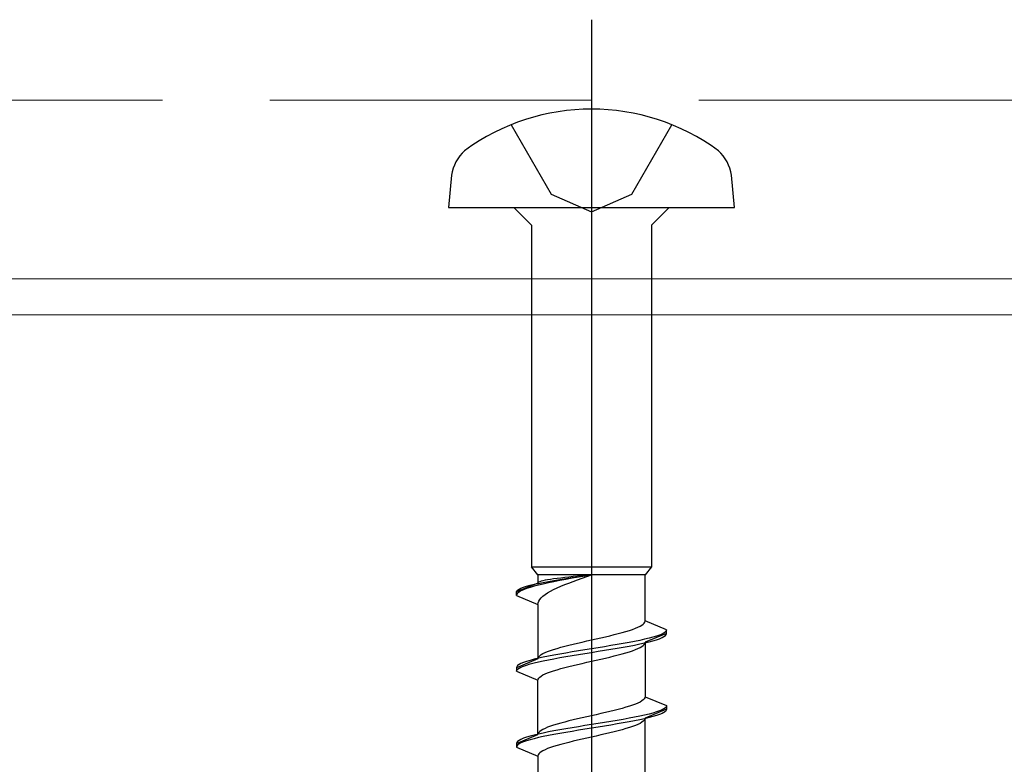
# Model space of a CAD drawing. Extents: x 0 to 3990, y 0 to 6413.
# Drawn here: x 2124 to 2152, y 5141 to 5162 of the extents above; entities that cross this region are included whole.
import ezdxf

# ---------------------------------------------------------------- set-up
doc = ezdxf.new("R2010")
doc.units = 0
doc.linetypes.add('YHIDDEN_1', pattern=[4, 3, -1])
for name, color, linetype, lineweight in [('YKK_12', 2, 'CONTINUOUS', 13), ('YKK_13', 4, 'CONTINUOUS', 13), ('YSS_K', 3, 'CONTINUOUS', 13)]:
    doc.layers.add(name, color=color, linetype=linetype, lineweight=lineweight)

msp = doc.modelspace()

# ---------------------------------------------------------------- linework, layer by layer
at = {"layer": 'YKK_12', "linetype": 'YHIDDEN_1', "ltscale": 3}
for p, q in [((2440, 5159.351), (1520, 5159.351)), ((2440, 5153.351), (1520, 5153.351))]:
    msp.add_line(p, q, dxfattribs=at)
at = {"layer": 'YKK_12'}
for p, q in [((2522.5, 5154.351), (1437.5, 5154.351)), ((2522.5, 5153.351), (1437.5, 5153.351))]:
    msp.add_line(p, q, dxfattribs=at)
at = {"layer": 'YKK_13', "linetype": 'ByBlock', "lineweight": -2, "ltscale": 2}
msp.add_line((2140, 5161.601), (2140, 5100.101), dxfattribs=at)
at = {"layer": 'YKK_13', "linetype": 'ByBlock', "lineweight": -2, "ltscale": 0.5}
for p, q in [((2137.75, 5158.663), (2138.875, 5156.726)), ((2141.125, 5156.726), (2142.25, 5158.663)), ((2136.082, 5157.251), (2136, 5156.351)), ((2144, 5156.351), (2143.918, 5157.251)), ((2138.875, 5156.726), (2140, 5156.226)), ((2140, 5156.226), (2141.125, 5156.726)), ((2136, 5156.351), (2144, 5156.351)), ((2137.825, 5156.351), (2138.325, 5155.851)), ((2142.175, 5156.351), (2141.675, 5155.851)), ((2138.325, 5155.851), (2138.325, 5146.302)), ((2141.675, 5155.851), (2141.675, 5146.302)), ((2138.5, 5146.078), (2138.325, 5146.302)), ((2138.325, 5146.302), (2141.675, 5146.302)), ((2141.675, 5146.302), (2141.5, 5146.078)), ((2141.5, 5146.078), (2138.5, 5146.078)), ((2138.5, 5146.078), (2138.5, 5145.847)), ((2138.771, 5145.937), (2138.701, 5145.924)), ((2138.851, 5145.95), (2138.771, 5145.937)), ((2138.939, 5145.962), (2138.851, 5145.95)), ((2139.036, 5145.975), (2138.939, 5145.962)), ((2138.95, 5145.918), (2139.113, 5145.945)), ((2139.14, 5145.988), (2139.036, 5145.975)), ((2139.113, 5145.945), (2139.282, 5145.972)), ((2139.282, 5145.949), (2139.113, 5145.917)), ((2139.25, 5146.001), (2139.14, 5145.988)), ((2139.366, 5146.014), (2139.25, 5146.001)), ((2139.282, 5145.972), (2139.456, 5145.998)), ((2139.456, 5145.982), (2139.282, 5145.949)), ((2139.487, 5146.027), (2139.366, 5146.014)), ((2139.456, 5145.998), (2139.635, 5146.025)), ((2139.635, 5146.014), (2139.456, 5145.982)), ((2139.612, 5146.04), (2139.487, 5146.027)), ((2139.487, 5145.894), (2139.612, 5145.94)), ((2139.74, 5146.053), (2139.612, 5146.04)), ((2139.612, 5145.94), (2139.74, 5145.986)), ((2139.635, 5146.025), (2139.817, 5146.052)), ((2139.817, 5146.046), (2139.635, 5146.014)), ((2139.869, 5146.065), (2139.74, 5146.053)), ((2139.74, 5145.986), (2139.869, 5146.032)), ((2139.817, 5146.052), (2140, 5146.078)), ((2140, 5146.078), (2139.817, 5146.046)), ((2140, 5146.078), (2139.869, 5146.065)), ((2139.869, 5146.032), (2140, 5146.078)), ((2141.5, 5144.787), (2141.5, 5146.078)), ((2138.5, 5145.847), (2137.9, 5145.598)), ((2137.932, 5145.652), (2137.972, 5145.678)), ((2137.972, 5145.678), (2138.027, 5145.705)), ((2138.027, 5145.705), (2138.097, 5145.732)), ((2138.097, 5145.732), (2138.181, 5145.758)), ((2138.181, 5145.692), (2138.097, 5145.659)), ((2138.181, 5145.758), (2138.28, 5145.785)), ((2138.28, 5145.724), (2138.181, 5145.692)), ((2138.28, 5145.785), (2138.391, 5145.812)), ((2138.391, 5145.756), (2138.28, 5145.724)), ((2138.391, 5145.812), (2138.515, 5145.838)), ((2138.515, 5145.788), (2138.391, 5145.756)), ((2138.506, 5145.86), (2138.5, 5145.847)), ((2138.523, 5145.872), (2138.506, 5145.86)), ((2138.515, 5145.838), (2138.65, 5145.865)), ((2138.65, 5145.82), (2138.515, 5145.788)), ((2138.551, 5145.885), (2138.523, 5145.872)), ((2138.59, 5145.898), (2138.551, 5145.885)), ((2138.641, 5145.911), (2138.59, 5145.898)), ((2138.701, 5145.924), (2138.641, 5145.911)), ((2138.65, 5145.865), (2138.795, 5145.892)), ((2138.795, 5145.853), (2138.65, 5145.82)), ((2138.795, 5145.892), (2138.95, 5145.918)), ((2138.95, 5145.885), (2138.795, 5145.853)), ((2138.851, 5145.618), (2138.939, 5145.664)), ((2138.939, 5145.664), (2139.036, 5145.71)), ((2139.113, 5145.917), (2138.95, 5145.885)), ((2139.036, 5145.71), (2139.14, 5145.756)), ((2139.14, 5145.756), (2139.25, 5145.802)), ((2139.25, 5145.802), (2139.366, 5145.848)), ((2139.366, 5145.848), (2139.487, 5145.894)), ((2137.9, 5145.598), (2137.908, 5145.625)), ((2137.9, 5145.498), (2137.9, 5145.598)), ((2137.908, 5145.53), (2137.9, 5145.498)), ((2137.9, 5145.498), (2138.5, 5145.25)), ((2137.908, 5145.625), (2137.932, 5145.652)), ((2137.932, 5145.563), (2137.908, 5145.53)), ((2137.972, 5145.595), (2137.932, 5145.563)), ((2138.027, 5145.627), (2137.972, 5145.595)), ((2138.097, 5145.659), (2138.027, 5145.627)), ((2138.523, 5145.342), (2138.551, 5145.388)), ((2138.551, 5145.388), (2138.59, 5145.434)), ((2138.59, 5145.434), (2138.641, 5145.48)), ((2138.641, 5145.48), (2138.701, 5145.526)), ((2138.701, 5145.526), (2138.771, 5145.572)), ((2138.771, 5145.572), (2138.851, 5145.618)), ((2138.5, 5145.25), (2138.506, 5145.296)), ((2138.5, 5145.25), (2138.5, 5143.727)), ((2138.506, 5145.296), (2138.523, 5145.342)), ((2141.149, 5144.551), (2141.229, 5144.581)), ((2141.229, 5144.581), (2141.299, 5144.61)), ((2141.299, 5144.61), (2141.359, 5144.64)), ((2141.359, 5144.64), (2141.41, 5144.669)), ((2141.41, 5144.669), (2141.449, 5144.698)), ((2141.449, 5144.698), (2141.477, 5144.728)), ((2141.477, 5144.728), (2141.494, 5144.757)), ((2141.494, 5144.757), (2141.5, 5144.787)), ((2142.1, 5144.538), (2141.5, 5144.787)), ((2140, 5144.257), (2140.131, 5144.286)), ((2140.131, 5144.286), (2140.26, 5144.316)), ((2140.26, 5144.316), (2140.388, 5144.345)), ((2140.388, 5144.345), (2140.513, 5144.375)), ((2140.513, 5144.375), (2140.634, 5144.404)), ((2140.634, 5144.404), (2140.75, 5144.433)), ((2140.75, 5144.433), (2140.86, 5144.463)), ((2140.86, 5144.463), (2140.964, 5144.492)), ((2140.964, 5144.492), (2141.061, 5144.522)), ((2141.061, 5144.522), (2141.149, 5144.551)), ((2141.609, 5144.303), (2141.485, 5144.273)), ((2142.1, 5144.438), (2141.5, 5144.19)), ((2141.72, 5144.332), (2141.609, 5144.303)), ((2141.819, 5144.362), (2141.72, 5144.332)), ((2141.903, 5144.391), (2141.819, 5144.362)), ((2141.819, 5144.262), (2141.903, 5144.291)), ((2141.973, 5144.42), (2141.903, 5144.391)), ((2141.903, 5144.291), (2141.973, 5144.32)), ((2142.028, 5144.45), (2141.973, 5144.42)), ((2141.973, 5144.32), (2142.028, 5144.35)), ((2142.068, 5144.479), (2142.028, 5144.45)), ((2142.028, 5144.35), (2142.068, 5144.379)), ((2142.092, 5144.509), (2142.068, 5144.479)), ((2142.068, 5144.379), (2142.092, 5144.409)), ((2142.1, 5144.538), (2142.092, 5144.509)), ((2142.092, 5144.409), (2142.1, 5144.438)), ((2142.1, 5144.438), (2142.1, 5144.538)), ((2138.939, 5143.992), (2139.036, 5144.021)), ((2139.036, 5144.021), (2139.14, 5144.051)), ((2139.14, 5144.051), (2139.25, 5144.08)), ((2139.25, 5144.08), (2139.366, 5144.11)), ((2139.366, 5144.11), (2139.487, 5144.139)), ((2139.487, 5144.139), (2139.612, 5144.168)), ((2139.612, 5144.168), (2139.74, 5144.198)), ((2139.74, 5144.198), (2139.869, 5144.227)), ((2140, 5144.008), (2139.817, 5143.979)), ((2139.869, 5144.227), (2140, 5144.257)), ((2140.183, 5144.038), (2140, 5144.008)), ((2140.365, 5144.067), (2140.183, 5144.038)), ((2140.544, 5144.097), (2140.365, 5144.067)), ((2140.718, 5144.126), (2140.544, 5144.097)), ((2140.544, 5143.997), (2140.718, 5144.026)), ((2140.887, 5144.155), (2140.718, 5144.126)), ((2140.718, 5144.026), (2140.887, 5144.055)), ((2141.05, 5144.185), (2140.887, 5144.155)), ((2140.887, 5144.055), (2141.05, 5144.085)), ((2141.205, 5144.214), (2141.05, 5144.185)), ((2141.05, 5144.085), (2141.205, 5144.114)), ((2141.35, 5144.244), (2141.205, 5144.214)), ((2141.205, 5144.114), (2141.35, 5144.144)), ((2141.229, 5143.984), (2141.299, 5144.013)), ((2141.299, 5144.013), (2141.359, 5144.042)), ((2141.485, 5144.273), (2141.35, 5144.244)), ((2141.35, 5144.144), (2141.485, 5144.173)), ((2141.359, 5144.042), (2141.41, 5144.072)), ((2141.41, 5144.072), (2141.449, 5144.101)), ((2141.449, 5144.101), (2141.477, 5144.131)), ((2141.477, 5144.131), (2141.494, 5144.16)), ((2141.485, 5144.173), (2141.609, 5144.203)), ((2141.494, 5144.16), (2141.5, 5144.19)), ((2141.5, 5144.19), (2141.5, 5142.667)), ((2141.609, 5144.203), (2141.72, 5144.232)), ((2141.72, 5144.232), (2141.819, 5144.262)), ((2138.515, 5143.743), (2138.391, 5143.714)), ((2138.5, 5143.727), (2138.506, 5143.756)), ((2138.506, 5143.756), (2138.523, 5143.786)), ((2138.65, 5143.773), (2138.515, 5143.743)), ((2138.523, 5143.786), (2138.551, 5143.815)), ((2138.551, 5143.815), (2138.59, 5143.845)), ((2138.59, 5143.845), (2138.641, 5143.874)), ((2138.641, 5143.874), (2138.701, 5143.903)), ((2138.795, 5143.802), (2138.65, 5143.773)), ((2138.701, 5143.903), (2138.771, 5143.933)), ((2138.771, 5143.933), (2138.851, 5143.962)), ((2138.95, 5143.832), (2138.795, 5143.802)), ((2138.851, 5143.962), (2138.939, 5143.992)), ((2139.113, 5143.861), (2138.95, 5143.832)), ((2138.95, 5143.732), (2139.113, 5143.761)), ((2139.282, 5143.89), (2139.113, 5143.861)), ((2139.113, 5143.761), (2139.282, 5143.79)), ((2139.456, 5143.92), (2139.282, 5143.89)), ((2139.282, 5143.79), (2139.456, 5143.82)), ((2139.635, 5143.949), (2139.456, 5143.92)), ((2139.456, 5143.82), (2139.635, 5143.849)), ((2139.817, 5143.979), (2139.635, 5143.949)), ((2139.635, 5143.849), (2139.817, 5143.879)), ((2139.817, 5143.879), (2140, 5143.908)), ((2140, 5143.908), (2140.183, 5143.938)), ((2140.183, 5143.938), (2140.365, 5143.967)), ((2140.26, 5143.719), (2140.388, 5143.748)), ((2140.365, 5143.967), (2140.544, 5143.997)), ((2140.388, 5143.748), (2140.513, 5143.777)), ((2140.513, 5143.777), (2140.634, 5143.807)), ((2140.634, 5143.807), (2140.75, 5143.836)), ((2140.75, 5143.836), (2140.86, 5143.866)), ((2140.86, 5143.866), (2140.964, 5143.895)), ((2140.964, 5143.895), (2141.061, 5143.925)), ((2141.061, 5143.925), (2141.149, 5143.954)), ((2141.149, 5143.954), (2141.229, 5143.984)), ((2138.5, 5143.727), (2137.9, 5143.478)), ((2137.908, 5143.508), (2137.9, 5143.478)), ((2137.9, 5143.478), (2137.9, 5143.378)), ((2137.932, 5143.537), (2137.908, 5143.508)), ((2137.972, 5143.567), (2137.932, 5143.537)), ((2137.932, 5143.437), (2137.972, 5143.467)), ((2138.027, 5143.596), (2137.972, 5143.567)), ((2137.972, 5143.467), (2138.027, 5143.496)), ((2138.097, 5143.625), (2138.027, 5143.596)), ((2138.027, 5143.496), (2138.097, 5143.525)), ((2138.181, 5143.655), (2138.097, 5143.625)), ((2138.097, 5143.525), (2138.181, 5143.555)), ((2138.28, 5143.684), (2138.181, 5143.655)), ((2138.181, 5143.555), (2138.28, 5143.584)), ((2138.391, 5143.714), (2138.28, 5143.684)), ((2138.28, 5143.584), (2138.391, 5143.614)), ((2138.391, 5143.614), (2138.515, 5143.643)), ((2138.515, 5143.643), (2138.65, 5143.673)), ((2138.65, 5143.673), (2138.795, 5143.702)), ((2138.795, 5143.702), (2138.95, 5143.732)), ((2139.14, 5143.454), (2139.25, 5143.483)), ((2139.25, 5143.483), (2139.366, 5143.512)), ((2139.366, 5143.512), (2139.487, 5143.542)), ((2139.487, 5143.542), (2139.612, 5143.571)), ((2139.612, 5143.571), (2139.74, 5143.601)), ((2139.74, 5143.601), (2139.869, 5143.63)), ((2139.869, 5143.63), (2140, 5143.66)), ((2140, 5143.66), (2140.131, 5143.689)), ((2140.131, 5143.689), (2140.26, 5143.719)), ((2137.9, 5143.378), (2137.908, 5143.408)), ((2137.9, 5143.378), (2138.5, 5143.13)), ((2137.908, 5143.408), (2137.932, 5143.437)), ((2138.506, 5143.159), (2138.523, 5143.189)), ((2138.523, 5143.189), (2138.551, 5143.218)), ((2138.551, 5143.218), (2138.59, 5143.247)), ((2138.59, 5143.247), (2138.641, 5143.277)), ((2138.641, 5143.277), (2138.701, 5143.306)), ((2138.701, 5143.306), (2138.771, 5143.336)), ((2138.771, 5143.336), (2138.851, 5143.365)), ((2138.851, 5143.365), (2138.939, 5143.395)), ((2138.939, 5143.395), (2139.036, 5143.424)), ((2139.036, 5143.424), (2139.14, 5143.454)), ((2138.5, 5143.13), (2138.506, 5143.159)), ((2138.5, 5141.607), (2138.5, 5143.13)), ((2141.494, 5142.637), (2141.477, 5142.608)), ((2141.5, 5142.667), (2141.494, 5142.637)), ((2141.5, 5142.667), (2142.1, 5142.418)), ((2140.964, 5142.372), (2140.86, 5142.343)), ((2141.061, 5142.402), (2140.964, 5142.372)), ((2141.149, 5142.431), (2141.061, 5142.402)), ((2141.229, 5142.461), (2141.149, 5142.431)), ((2141.299, 5142.49), (2141.229, 5142.461)), ((2141.359, 5142.52), (2141.299, 5142.49)), ((2141.41, 5142.549), (2141.359, 5142.52)), ((2141.449, 5142.578), (2141.41, 5142.549)), ((2141.477, 5142.608), (2141.449, 5142.578)), ((2142.068, 5142.359), (2142.028, 5142.33)), ((2142.092, 5142.389), (2142.068, 5142.359)), ((2142.1, 5142.418), (2142.092, 5142.389)), ((2142.1, 5142.418), (2142.1, 5142.318)), ((2139.869, 5142.107), (2139.74, 5142.078)), ((2140, 5142.137), (2139.869, 5142.107)), ((2140.131, 5142.166), (2140, 5142.137)), ((2140.26, 5142.196), (2140.131, 5142.166)), ((2140.388, 5142.225), (2140.26, 5142.196)), ((2140.513, 5142.255), (2140.388, 5142.225)), ((2140.634, 5142.284), (2140.513, 5142.255)), ((2140.75, 5142.313), (2140.634, 5142.284)), ((2140.86, 5142.343), (2140.75, 5142.313)), ((2141.205, 5142.094), (2141.05, 5142.065)), ((2141.35, 5142.124), (2141.205, 5142.094)), ((2141.485, 5142.153), (2141.35, 5142.124)), ((2141.609, 5142.183), (2141.485, 5142.153)), ((2141.609, 5142.083), (2141.485, 5142.053)), ((2142.1, 5142.318), (2141.5, 5142.07)), ((2141.72, 5142.212), (2141.609, 5142.183)), ((2141.72, 5142.112), (2141.609, 5142.083)), ((2141.819, 5142.242), (2141.72, 5142.212)), ((2141.819, 5142.142), (2141.72, 5142.112)), ((2141.903, 5142.271), (2141.819, 5142.242)), ((2141.903, 5142.171), (2141.819, 5142.142)), ((2141.973, 5142.3), (2141.903, 5142.271)), ((2141.973, 5142.2), (2141.903, 5142.171)), ((2142.028, 5142.33), (2141.973, 5142.3)), ((2142.028, 5142.23), (2141.973, 5142.2)), ((2142.068, 5142.259), (2142.028, 5142.23)), ((2142.092, 5142.289), (2142.068, 5142.259)), ((2142.1, 5142.318), (2142.092, 5142.289)), ((2138.771, 5141.813), (2138.701, 5141.783)), ((2138.851, 5141.842), (2138.771, 5141.813)), ((2138.939, 5141.872), (2138.851, 5141.842)), ((2139.036, 5141.901), (2138.939, 5141.872)), ((2139.14, 5141.931), (2139.036, 5141.901)), ((2139.25, 5141.96), (2139.14, 5141.931)), ((2139.366, 5141.99), (2139.25, 5141.96)), ((2139.487, 5142.019), (2139.366, 5141.99)), ((2139.635, 5141.829), (2139.456, 5141.8)), ((2139.612, 5142.048), (2139.487, 5142.019)), ((2139.74, 5142.078), (2139.612, 5142.048)), ((2139.817, 5141.859), (2139.635, 5141.829)), ((2140, 5141.888), (2139.817, 5141.859)), ((2140.183, 5141.918), (2140, 5141.888)), ((2140.183, 5141.818), (2140, 5141.788)), ((2140.365, 5141.947), (2140.183, 5141.918)), ((2140.365, 5141.847), (2140.183, 5141.818)), ((2140.544, 5141.977), (2140.365, 5141.947)), ((2140.544, 5141.877), (2140.365, 5141.847)), ((2140.718, 5142.006), (2140.544, 5141.977)), ((2140.718, 5141.906), (2140.544, 5141.877)), ((2140.887, 5142.035), (2140.718, 5142.006)), ((2140.887, 5141.935), (2140.718, 5141.906)), ((2141.05, 5142.065), (2140.887, 5142.035)), ((2141.05, 5141.965), (2140.887, 5141.935)), ((2141.061, 5141.805), (2140.964, 5141.775)), ((2141.205, 5141.994), (2141.05, 5141.965)), ((2141.149, 5141.834), (2141.061, 5141.805)), ((2141.229, 5141.864), (2141.149, 5141.834)), ((2141.35, 5142.024), (2141.205, 5141.994)), ((2141.299, 5141.893), (2141.229, 5141.864)), ((2141.359, 5141.922), (2141.299, 5141.893)), ((2141.485, 5142.053), (2141.35, 5142.024)), ((2141.41, 5141.952), (2141.359, 5141.922)), ((2141.449, 5141.981), (2141.41, 5141.952)), ((2141.477, 5142.011), (2141.449, 5141.981)), ((2141.494, 5142.04), (2141.477, 5142.011)), ((2141.5, 5142.07), (2141.494, 5142.04)), ((2141.5, 5140.547), (2141.5, 5142.07)), ((2137.9, 5141.358), (2138.5, 5141.607)), ((2138.181, 5141.535), (2138.097, 5141.505)), ((2138.28, 5141.564), (2138.181, 5141.535)), ((2138.391, 5141.594), (2138.28, 5141.564)), ((2138.515, 5141.623), (2138.391, 5141.594)), ((2138.506, 5141.636), (2138.5, 5141.607)), ((2138.523, 5141.666), (2138.506, 5141.636)), ((2138.65, 5141.653), (2138.515, 5141.623)), ((2138.65, 5141.553), (2138.515, 5141.523)), ((2138.551, 5141.695), (2138.523, 5141.666)), ((2138.59, 5141.725), (2138.551, 5141.695)), ((2138.641, 5141.754), (2138.59, 5141.725)), ((2138.701, 5141.783), (2138.641, 5141.754)), ((2138.795, 5141.682), (2138.65, 5141.653)), ((2138.795, 5141.582), (2138.65, 5141.553)), ((2138.95, 5141.712), (2138.795, 5141.682)), ((2138.95, 5141.612), (2138.795, 5141.582)), ((2139.113, 5141.741), (2138.95, 5141.712)), ((2139.113, 5141.641), (2138.95, 5141.612)), ((2139.282, 5141.77), (2139.113, 5141.741)), ((2139.282, 5141.67), (2139.113, 5141.641)), ((2139.456, 5141.8), (2139.282, 5141.77)), ((2139.456, 5141.7), (2139.282, 5141.67)), ((2139.635, 5141.729), (2139.456, 5141.7)), ((2139.817, 5141.759), (2139.635, 5141.729)), ((2140, 5141.788), (2139.817, 5141.759)), ((2140, 5141.54), (2139.869, 5141.51)), ((2140.131, 5141.569), (2140, 5141.54)), ((2140.26, 5141.599), (2140.131, 5141.569)), ((2140.388, 5141.628), (2140.26, 5141.599)), ((2140.513, 5141.657), (2140.388, 5141.628)), ((2140.634, 5141.687), (2140.513, 5141.657)), ((2140.75, 5141.716), (2140.634, 5141.687)), ((2140.86, 5141.746), (2140.75, 5141.716)), ((2140.964, 5141.775), (2140.86, 5141.746)), ((2137.908, 5141.388), (2137.9, 5141.358)), ((2137.9, 5141.358), (2137.9, 5141.258)), ((2137.908, 5141.288), (2137.9, 5141.258)), ((2137.9, 5141.258), (2138.5, 5141.01)), ((2137.932, 5141.417), (2137.908, 5141.388)), ((2137.932, 5141.317), (2137.908, 5141.288)), ((2137.972, 5141.447), (2137.932, 5141.417)), ((2137.972, 5141.347), (2137.932, 5141.317)), ((2138.027, 5141.476), (2137.972, 5141.447)), ((2138.027, 5141.376), (2137.972, 5141.347)), ((2138.097, 5141.505), (2138.027, 5141.476)), ((2138.097, 5141.405), (2138.027, 5141.376)), ((2138.181, 5141.435), (2138.097, 5141.405)), ((2138.28, 5141.464), (2138.181, 5141.435)), ((2138.391, 5141.494), (2138.28, 5141.464)), ((2138.515, 5141.523), (2138.391, 5141.494)), ((2138.939, 5141.275), (2138.851, 5141.245)), ((2139.036, 5141.304), (2138.939, 5141.275)), ((2139.14, 5141.334), (2139.036, 5141.304)), ((2139.25, 5141.363), (2139.14, 5141.334)), ((2139.366, 5141.392), (2139.25, 5141.363)), ((2139.487, 5141.422), (2139.366, 5141.392)), ((2139.612, 5141.451), (2139.487, 5141.422)), ((2139.74, 5141.481), (2139.612, 5141.451)), ((2139.869, 5141.51), (2139.74, 5141.481)), ((2138.506, 5141.039), (2138.5, 5141.01)), ((2138.5, 5141.01), (2138.5, 5139.487)), ((2138.523, 5141.069), (2138.506, 5141.039)), ((2138.551, 5141.098), (2138.523, 5141.069)), ((2138.59, 5141.127), (2138.551, 5141.098)), ((2138.641, 5141.157), (2138.59, 5141.127)), ((2138.701, 5141.186), (2138.641, 5141.157)), ((2138.771, 5141.216), (2138.701, 5141.186)), ((2138.851, 5141.245), (2138.771, 5141.216))]:
    msp.add_line(p, q, dxfattribs=at)
for centre, radius, start, end in [((2140, 5153.101), 6, 53.7246, 126.2754), ((2137.228, 5157.079), 1.159, 132.1589, 171.4716), ((2142.772, 5157.079), 1.159, 8.5283, 47.841)]:
    msp.add_arc(centre, radius, start, end, dxfattribs=at)
at = {"layer": 'YSS_K'}
msp.add_line((1467.5, 5153.351), (2492.5, 5153.351), dxfattribs=at)

doc.saveas('drawing.dxf')
